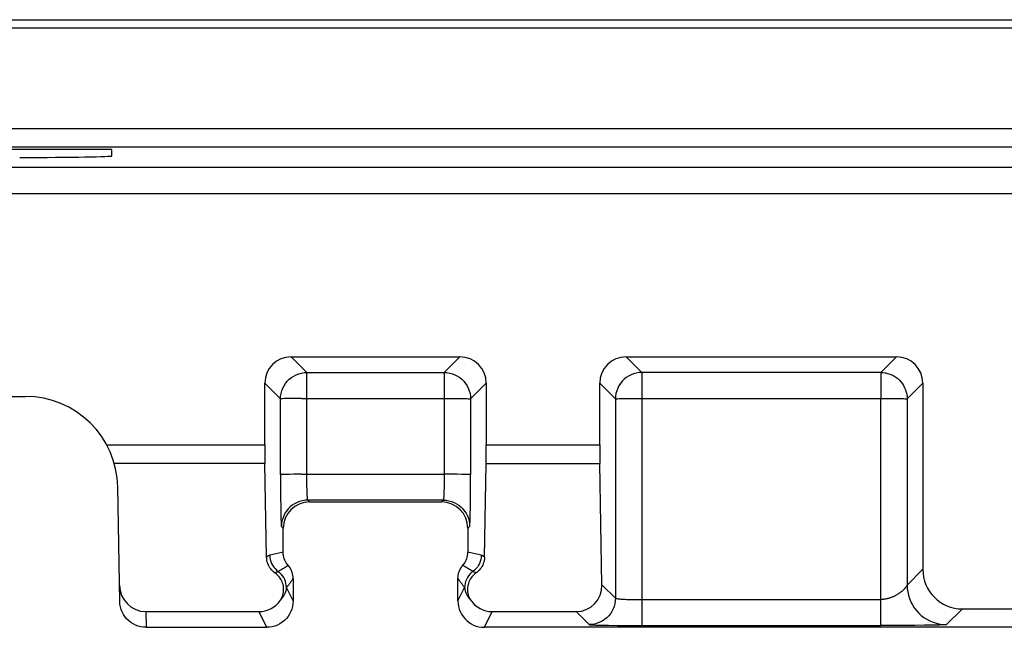
# Model space of a CAD drawing. Units: millimetres. Extents: x 207 to 348, y 173 to 252.
# Drawn here: x 314 to 321, y 234 to 239 of the extents above; entities that cross this region are included whole.
import ezdxf

# ---------------------------------------------------------------- set-up
doc = ezdxf.new("R2010")
doc.units = ezdxf.units.MM
doc.header["$LTSCALE"] = 30.734
doc.layers.add('DRAFT', color=7, linetype='CONTINUOUS')
doc.layers.add('RACCORDO', color=7, linetype='CONTINUOUS')

msp = doc.modelspace()

# ---------------------------------------------------------------- linework, layer by layer
at = {"layer": 'DRAFT', "color": 7, "linetype": 'CONTINUOUS'}
msp.add_line((314.6542, 237.9992), (308.2532, 237.9992), dxfattribs=at)
at = {"layer": 'RACCORDO', "color": 250, "linetype": 'CONTINUOUS'}
for p, q in [((231.6364, 238.9827), (323.77, 238.9827)), ((231.6374, 238.9209), (323.7636, 238.9209)), ((231.6417, 238.1581), (323.7656, 238.1581)), ((231.6613, 238.02), (323.7461, 238.02)), ((323.5897, 237.8636), (231.8177, 237.8636)), ((323.5897, 237.6636), (231.8177, 237.6636)), ((316.1329, 236.3089), (316.014, 236.4277)), ((317.2933, 236.4277), (317.1745, 236.3089)), ((318.6725, 236.3089), (318.5536, 236.4277)), ((320.6037, 236.4277), (320.4849, 236.3089)), ((316.1329, 236.3089), (317.1745, 236.3089)), ((316.133, 235.538), (316.1329, 236.3089)), ((317.1745, 236.3089), (317.1743, 235.5202)), ((320.4849, 236.3089), (318.6725, 236.3089)), ((318.6725, 236.3089), (318.673, 234.3912)), ((320.4849, 236.3089), (320.4849, 236.1124)), ((315.9329, 236.1089), (315.814, 236.2278)), ((317.4933, 236.2278), (317.3745, 236.1089)), ((318.4725, 236.1089), (318.3537, 236.2278)), ((320.8037, 236.2278), (320.6848, 236.1089)), ((315.9331, 235.5345), (315.9329, 236.1089)), ((315.9999, 236.1115), (315.972, 236.1109)), ((316.0336, 236.1119), (315.9999, 236.1115)), ((316.0916, 236.1123), (316.0336, 236.1119)), ((316.0916, 236.1123), (317.1745, 236.1124)), ((317.1745, 236.1124), (317.2358, 236.1122)), ((317.2358, 236.1122), (317.2738, 236.1119)), ((317.2738, 236.1119), (317.3074, 236.1115)), ((317.3745, 236.1089), (317.3743, 235.5345)), ((318.4725, 236.1089), (318.473, 234.598)), ((318.5116, 236.1109), (318.5396, 236.1115)), ((318.5396, 236.1115), (318.5732, 236.1119)), ((318.5732, 236.1119), (318.6312, 236.1123)), ((318.6312, 236.1123), (320.5053, 236.1124)), ((320.4844, 234.3912), (320.4849, 236.1124)), ((320.5053, 236.1124), (320.5648, 236.1121)), ((320.5648, 236.1121), (320.6009, 236.1117)), ((320.6848, 236.1089), (320.6844, 234.698)), ((320.6848, 236.1123), (320.6848, 236.1089)), ((314.6148, 235.7606), (315.814, 235.7606)), ((317.4933, 235.7606), (318.3537, 235.7606)), ((315.8151, 235.6192), (314.6723, 235.6192)), ((317.4923, 235.6192), (318.3547, 235.6192)), ((316.0004, 235.537), (315.9725, 235.5365)), ((316.034, 235.5375), (316.0004, 235.537)), ((316.0919, 235.5379), (316.034, 235.5375)), ((316.0919, 235.5379), (317.1743, 235.538)), ((316.1332, 235.5033), (316.133, 235.538)), ((316.1335, 235.4724), (316.1332, 235.5033)), ((317.1741, 235.4873), (317.1737, 235.4584)), ((317.1743, 235.5202), (317.1741, 235.4873)), ((317.2355, 235.5378), (317.1743, 235.538)), ((317.2733, 235.5375), (317.2355, 235.5378)), ((317.3069, 235.537), (317.2733, 235.5375)), ((316.1339, 235.4454), (316.1335, 235.4724)), ((316.1344, 235.4224), (316.1339, 235.4454)), ((316.135, 235.4029), (316.1344, 235.4224)), ((317.1737, 235.4584), (317.1732, 235.4334)), ((316.1356, 235.3869), (316.135, 235.4029)), ((317.1675, 235.3415), (316.1399, 235.3415)), ((316.1536, 235.3277), (316.1399, 235.3415)), ((317.1537, 235.3277), (317.1675, 235.3415)), ((317.3726, 235.2833), (317.3733, 235.3354)), ((315.9351, 235.2581), (315.936, 235.2141)), ((315.9537, 235.1278), (315.9399, 235.1415)), ((317.3537, 235.1278), (317.3674, 235.1415)), ((317.3859, 234.939), (317.3537, 234.9462)), ((317.455, 234.9232), (317.3859, 234.939)), ((320.8037, 234.8173), (320.6844, 234.698)), ((315.8938, 234.7905), (315.8915, 234.7894)), ((315.8972, 234.7921), (315.8938, 234.7905)), ((315.9006, 234.7937), (315.8972, 234.7921)), ((315.904, 234.7954), (315.9006, 234.7937)), ((315.9074, 234.7971), (315.904, 234.7954)), ((315.9108, 234.7988), (315.9074, 234.7971)), ((317.4049, 234.7946), (317.4009, 234.7966)), ((317.409, 234.7926), (317.4049, 234.7946)), ((317.4118, 234.7913), (317.409, 234.7926)), ((317.4145, 234.79), (317.4118, 234.7913)), ((317.4159, 234.7894), (317.4145, 234.79)), ((316.0287, 234.5778), (315.978, 234.6791)), ((317.2787, 234.5778), (317.3293, 234.6791)), ((318.3707, 234.7003), (318.473, 234.598)), ((318.6577, 234.5877), (320.4844, 234.5877)), ((321.1036, 234.5174), (320.9843, 234.3981)), ((314.9118, 234.4968), (314.9139, 234.3777)), ((315.8287, 234.3777), (315.7692, 234.4968)), ((317.4787, 234.3777), (317.5382, 234.4968)), ((318.1743, 234.4968), (318.273, 234.3981)), ((318.3757, 234.3935), (318.4191, 234.3928)), ((318.4191, 234.3928), (318.4873, 234.392)), ((318.4873, 234.392), (318.5853, 234.3914)), ((318.5853, 234.3914), (320.4844, 234.3912)), ((320.8175, 234.3929), (320.7419, 234.3921)), ((320.8685, 234.3937), (320.8175, 234.3929)), ((320.9048, 234.3944), (320.8685, 234.3937)), ((320.9296, 234.395), (320.9048, 234.3944)), ((320.9457, 234.3955), (320.9296, 234.395)), ((320.9551, 234.3959), (320.9457, 234.3955)), ((320.9634, 234.3962), (320.9551, 234.3959))]:
    msp.add_line(p, q, dxfattribs=at)
at = {"layer": 'RACCORDO', "color": 7, "linetype": 'CONTINUOUS'}
for p, q in [((314.655, 237.9509), (314.6542, 237.9992)), ((316.014, 236.4277), (317.2933, 236.4277)), ((318.5536, 236.4277), (320.6037, 236.4277)), ((315.814, 235.7606), (315.814, 236.2278)), ((317.4933, 236.2278), (317.4933, 235.7606)), ((318.3537, 235.7606), (318.3537, 236.2278)), ((320.8037, 236.2278), (320.8037, 234.8173)), ((308.9084, 236.1277), (313.999, 236.1277)), ((315.8275, 234.9088), (315.8151, 235.6192)), ((317.4799, 234.9088), (317.4923, 235.6192)), ((318.3707, 234.7003), (318.3547, 235.6192)), ((317.374, 235.4336), (317.3743, 235.5345)), ((314.714, 234.5743), (314.6988, 235.4399)), ((315.9335, 235.4012), (315.9341, 235.3354)), ((316.1536, 235.3277), (317.1537, 235.3277)), ((315.9537, 234.9463), (315.9537, 235.1278)), ((317.3537, 235.1278), (317.3537, 234.9462)), ((316.0287, 234.7478), (316.0287, 234.5778)), ((317.2787, 234.5778), (317.2787, 234.7478)), ((321.1036, 234.5174), (321.6037, 234.5174)), ((314.9118, 234.4968), (315.7692, 234.4968)), ((317.5382, 234.4968), (318.1743, 234.4968)), ((314.9139, 234.3777), (315.8287, 234.3777)), ((321.6037, 234.3777), (317.4787, 234.3777)), ((320.637, 234.3915), (320.4844, 234.3912)), ((320.7419, 234.3921), (320.637, 234.3915))]:
    msp.add_line(p, q, dxfattribs=at)
at = {"layer": 'RACCORDO', "color": 250, "linetype": 'CONTINUOUS'}
for points in [[(315.9329, 236.1089), (315.934, 236.1298), (315.9373, 236.1505), (315.9427, 236.1707), (315.9502, 236.1902), (315.9597, 236.2089), (315.9711, 236.2264), (315.9843, 236.2427), (315.9991, 236.2575), (316.0153, 236.2707), (316.0329, 236.2821), (316.0515, 236.2916), (316.0711, 236.2991), (316.0913, 236.3045), (316.112, 236.3078), (316.1329, 236.3089)], [(317.1745, 236.3089), (317.1954, 236.3078), (317.2161, 236.3045), (317.2363, 236.2991), (317.2558, 236.2916), (317.2745, 236.2821), (317.292, 236.2707), (317.3083, 236.2575), (317.3231, 236.2427), (317.3363, 236.2264), (317.3477, 236.2089), (317.3572, 236.1902), (317.3647, 236.1707), (317.3701, 236.1505), (317.3734, 236.1298), (317.3745, 236.1089)], [(318.6725, 236.3089), (318.6516, 236.3078), (318.6309, 236.3045), (318.6107, 236.2991), (318.5912, 236.2916), (318.5725, 236.2821), (318.555, 236.2707), (318.5387, 236.2575), (318.5239, 236.2427), (318.5107, 236.2264), (318.4993, 236.2089), (318.4898, 236.1902), (318.4823, 236.1707), (318.4769, 236.1505), (318.4736, 236.1298), (318.4725, 236.1089)], [(320.4849, 236.3089), (320.502, 236.3081), (320.5192, 236.3059), (320.5222, 236.3054)], [(315.972, 236.1109), (315.9605, 236.1106), (315.9509, 236.1103), (315.9433, 236.11), (315.9378, 236.1096), (315.9343, 236.1093), (315.9329, 236.1089)], [(317.3074, 236.1115), (317.3354, 236.1109), (317.3468, 236.1106), (317.3564, 236.1103), (317.364, 236.11), (317.3696, 236.1096), (317.3731, 236.1093), (317.3745, 236.1089)], [(318.4725, 236.1089), (318.4739, 236.1093), (318.4774, 236.1096), (318.483, 236.11), (318.4906, 236.1103), (318.5002, 236.1106), (318.5116, 236.1109)], [(320.6009, 236.1117), (320.632, 236.1112), (320.6452, 236.1109), (320.6567, 236.1106), (320.6664, 236.1103), (320.6741, 236.11), (320.6798, 236.1096), (320.6834, 236.1093), (320.6848, 236.1089)], [(315.9725, 235.5365), (315.961, 235.5362), (315.9514, 235.5359), (315.9437, 235.5355), (315.9381, 235.5352), (315.9345, 235.5348), (315.9331, 235.5345)], [(317.3743, 235.5345), (317.3729, 235.5348), (317.3693, 235.5352), (317.3636, 235.5355), (317.356, 235.5359), (317.3463, 235.5362), (317.3349, 235.5365), (317.3069, 235.537)], [(317.1732, 235.4334), (317.1727, 235.4122), (317.1724, 235.4029)], [(316.1399, 235.3415), (316.119, 235.3404), (316.0983, 235.3371), (316.0781, 235.3317), (316.0586, 235.3242), (316.0399, 235.3147), (316.0224, 235.3033), (316.0061, 235.2901), (315.9913, 235.2753), (315.9781, 235.259), (315.9667, 235.2415), (315.9572, 235.2228), (315.9497, 235.2033), (315.9443, 235.1831), (315.941, 235.1624), (315.9399, 235.1415)], [(316.1396, 235.3417), (316.1394, 235.3422), (316.1391, 235.343), (316.1389, 235.3442), (316.1386, 235.3456), (316.1383, 235.3475), (316.138, 235.3497), (316.1377, 235.3525), (316.1374, 235.3556), (316.1371, 235.3593), (316.1368, 235.3636), (316.1365, 235.3684), (316.1362, 235.3739), (316.1359, 235.38), (316.1356, 235.3869)], [(317.1675, 235.3415), (317.1884, 235.3404), (317.209, 235.3371), (317.2292, 235.3317), (317.2488, 235.3242), (317.2674, 235.3147), (317.285, 235.3033), (317.3012, 235.2901), (317.316, 235.2753), (317.3292, 235.259), (317.3406, 235.2415), (317.3501, 235.2228), (317.3576, 235.2033), (317.363, 235.1831), (317.3663, 235.1624), (317.3674, 235.1415)], [(317.1724, 235.4029), (317.1718, 235.3869), (317.1715, 235.38), (317.1712, 235.3739), (317.1708, 235.3684), (317.1705, 235.3636), (317.1702, 235.3593), (317.1699, 235.3556), (317.1696, 235.3524), (317.1693, 235.3497), (317.169, 235.3475), (317.1688, 235.3456), (317.1685, 235.3442), (317.1682, 235.343), (317.168, 235.3422), (317.1677, 235.3417)], [(315.9341, 235.3354), (315.9343, 235.3105), (315.9351, 235.2581)], [(317.3674, 235.1415), (317.368, 235.1435), (317.3686, 235.1484), (317.3692, 235.156), (317.3697, 235.1665), (317.3703, 235.1798), (317.3708, 235.1957), (317.3713, 235.2141), (317.3718, 235.2351), (317.3726, 235.2833)], [(315.936, 235.2141), (315.9365, 235.1957), (315.9371, 235.1798), (315.9376, 235.1665), (315.9382, 235.156), (315.9387, 235.1484), (315.9393, 235.1435), (315.9399, 235.1415)], [(315.8523, 234.9232), (315.851, 234.9229), (315.8497, 234.9225), (315.8484, 234.9221), (315.8471, 234.9217), (315.8459, 234.9212), (315.8447, 234.9207), (315.8435, 234.9202), (315.8424, 234.9196), (315.8413, 234.9191), (315.8402, 234.9185), (315.8391, 234.9179), (315.8381, 234.9173), (315.8371, 234.9167), (315.8361, 234.916), (315.8352, 234.9154), (315.8343, 234.9147), (315.8334, 234.914), (315.8325, 234.9133), (315.8316, 234.9126), (315.8308, 234.9119), (315.8299, 234.9112), (315.8291, 234.9104), (315.8283, 234.9096), (315.8275, 234.9088)], [(315.9537, 234.9463), (315.9437, 234.944), (315.8523, 234.9232)], [(315.8523, 234.9232), (315.8532, 234.9074), (315.8557, 234.8917), (315.8598, 234.8765), (315.8655, 234.8617), (315.8728, 234.8476), (315.8815, 234.8344), (315.8915, 234.8221), (315.9028, 234.811), (315.9276, 234.7913)], [(317.455, 234.9232), (317.4542, 234.9074), (317.4517, 234.8917), (317.4475, 234.8765), (317.4418, 234.8617), (317.4346, 234.8476), (317.4259, 234.8344), (317.4158, 234.8221), (317.4046, 234.811)], [(317.4799, 234.9088), (317.479, 234.9097), (317.478, 234.9106), (317.4771, 234.9115), (317.4761, 234.9123), (317.4751, 234.9132), (317.474, 234.914), (317.473, 234.9148), (317.4719, 234.9156), (317.4707, 234.9163), (317.4696, 234.9171), (317.4684, 234.9178), (317.4672, 234.9185), (317.466, 234.9191), (317.4647, 234.9198), (317.4634, 234.9204), (317.4621, 234.9209), (317.4607, 234.9215), (317.4593, 234.922), (317.4579, 234.9224), (317.4565, 234.9228), (317.455, 234.9232)], [(315.9912, 234.847), (315.9837, 234.8421), (315.976, 234.837), (315.968, 234.832), (315.9598, 234.8269), (315.9514, 234.8217), (315.9427, 234.8166), (315.9337, 234.8114), (315.9246, 234.8063), (315.9152, 234.8011)], [(317.3922, 234.8011), (317.3853, 234.8049), (317.3786, 234.8086), (317.372, 234.8123), (317.3655, 234.8161), (317.3591, 234.8199), (317.3527, 234.8237), (317.3465, 234.8275), (317.3403, 234.8313), (317.3342, 234.8352), (317.3281, 234.8391), (317.3221, 234.8431), (317.3162, 234.847)], [(315.9152, 234.8011), (315.913, 234.8), (315.9119, 234.7994), (315.9108, 234.7988)], [(315.978, 234.6791), (315.9772, 234.6949), (315.9747, 234.7105), (315.9705, 234.7258), (315.9648, 234.7406), (315.9576, 234.7547), (315.9489, 234.7679), (315.9388, 234.7801), (315.9276, 234.7913)], [(316.0287, 234.7478), (316.0268, 234.7449), (316.0249, 234.7419), (316.0229, 234.7389), (316.0209, 234.7358), (316.0188, 234.7327), (316.0167, 234.7296), (316.0145, 234.7265), (316.0123, 234.7233), (316.01, 234.7201), (316.0077, 234.7168), (316.0053, 234.7135), (316.0029, 234.7102), (316.0003, 234.7068), (315.9978, 234.7035), (315.9952, 234.7001), (315.9925, 234.6966), (315.9897, 234.6931), (315.9869, 234.6897), (315.984, 234.6861), (315.981, 234.6826), (315.978, 234.6791)], [(317.2787, 234.7478), (317.2806, 234.7449), (317.2825, 234.7419), (317.2844, 234.7389), (317.2865, 234.7358), (317.2885, 234.7327), (317.2907, 234.7296), (317.2928, 234.7265), (317.295, 234.7233), (317.2973, 234.7201), (317.2997, 234.7168), (317.302, 234.7135), (317.3045, 234.7102), (317.307, 234.7069), (317.3096, 234.7035), (317.3122, 234.7001), (317.3149, 234.6966), (317.3176, 234.6932), (317.3205, 234.6897), (317.3234, 234.6862), (317.3263, 234.6826), (317.3293, 234.6791)], [(317.4046, 234.811), (317.3798, 234.7913), (317.3685, 234.7801), (317.3585, 234.7679), (317.3498, 234.7547), (317.3425, 234.7406), (317.3368, 234.7258), (317.3327, 234.7105), (317.3302, 234.6949), (317.3293, 234.6791)], [(317.3958, 234.7992), (317.3934, 234.8005), (317.3922, 234.8011)], [(317.4009, 234.7966), (317.3971, 234.7986), (317.3958, 234.7992)], [(315.978, 234.6791), (315.9772, 234.672), (315.976, 234.6651), (315.9746, 234.6585), (315.9729, 234.6521), (315.9709, 234.646), (315.9688, 234.6401), (315.9665, 234.6344), (315.964, 234.6289), (315.9613, 234.6235), (315.9585, 234.6183), (315.9555, 234.6134), (315.9524, 234.6085), (315.9492, 234.6039), (315.9459, 234.5994), (315.9425, 234.595), (315.939, 234.5909), (315.9355, 234.5868), (315.9318, 234.5829)], [(317.3293, 234.6791), (317.3302, 234.672), (317.3313, 234.6651), (317.3328, 234.6585), (317.3345, 234.6521), (317.3364, 234.646), (317.3386, 234.6401), (317.3409, 234.6344), (317.3434, 234.6288), (317.3461, 234.6235), (317.3489, 234.6183), (317.3518, 234.6134), (317.3549, 234.6085), (317.3581, 234.6039), (317.3614, 234.5994), (317.3648, 234.595), (317.3683, 234.5909), (317.3719, 234.5868), (317.3755, 234.5829)], [(320.6844, 234.698), (320.6843, 234.6976), (320.684, 234.6971), (320.6837, 234.6964), (320.6833, 234.6955), (320.6828, 234.6945), (320.6822, 234.6934), (320.6815, 234.6922), (320.6807, 234.6908), (320.6798, 234.6894), (320.6788, 234.6878), (320.6777, 234.6862), (320.6766, 234.6844), (320.6753, 234.6826), (320.6739, 234.6808), (320.6725, 234.6788), (320.6709, 234.6769), (320.6693, 234.6748), (320.6676, 234.6727), (320.6657, 234.6706), (320.6638, 234.6685), (320.6618, 234.6663), (320.6596, 234.664), (320.6574, 234.6618), (320.6551, 234.6595), (320.6526, 234.6572), (320.6501, 234.6548), (320.6474, 234.6525), (320.6446, 234.6501), (320.6417, 234.6477), (320.6387, 234.6453), (320.6356, 234.6428), (320.6323, 234.6404), (320.629, 234.638), (320.6255, 234.6355), (320.6218, 234.6331), (320.6181, 234.6307), (320.6142, 234.6283), (320.6102, 234.6258), (320.6061, 234.6235), (320.6018, 234.6211), (320.5974, 234.6187), (320.5928, 234.6164), (320.5882, 234.6141), (320.5834, 234.6118), (320.5785, 234.6097), (320.5735, 234.6075), (320.5684, 234.6055), (320.5633, 234.6035), (320.5582, 234.6017), (320.553, 234.5999), (320.5478, 234.5982), (320.5426, 234.5967), (320.5374, 234.5952), (320.5322, 234.5939), (320.527, 234.5927), (320.5218, 234.5916), (320.5166, 234.5906), (320.5113, 234.5898), (320.506, 234.589), (320.5006, 234.5885), (320.4952, 234.5881), (320.4898, 234.5878), (320.4844, 234.5877)], [(320.6844, 234.698), (320.6855, 234.6719), (320.689, 234.646), (320.6946, 234.6204), (320.7025, 234.5955), (320.7125, 234.5713), (320.7246, 234.5481), (320.7387, 234.526), (320.7546, 234.5053), (320.7723, 234.486), (320.7916, 234.4683), (320.8123, 234.4524), (320.8344, 234.4383), (320.8576, 234.4262), (320.8818, 234.4162), (320.9067, 234.4083), (320.9323, 234.4027), (320.9582, 234.3992), (320.9843, 234.3981)], [(318.473, 234.598), (318.4719, 234.5771), (318.4686, 234.5565), (318.4632, 234.5362), (318.4557, 234.5167), (318.4462, 234.4981), (318.4348, 234.4805), (318.4216, 234.4642), (318.4068, 234.4494), (318.3905, 234.4363), (318.373, 234.4249), (318.3543, 234.4154), (318.3348, 234.4079), (318.3146, 234.4024), (318.2939, 234.3992), (318.273, 234.3981)], [(318.473, 234.598), (318.4739, 234.5972), (318.4761, 234.5964), (318.4795, 234.5955), (318.4842, 234.5948), (318.49, 234.594), (318.497, 234.5932), (318.5052, 234.5925), (318.5144, 234.5918), (318.5243, 234.5912), (318.5349, 234.5906), (318.546, 234.5901), (318.5574, 234.5896), (318.5688, 234.5892), (318.5802, 234.5889), (318.5919, 234.5886), (318.6161, 234.5881)], [(318.6161, 234.5881), (318.6291, 234.5879), (318.6577, 234.5877)], [(318.273, 234.3981), (318.2749, 234.3975), (318.2793, 234.3969), (318.286, 234.3964), (318.2954, 234.3959), (318.3072, 234.3954), (318.3211, 234.3949), (318.3374, 234.3944), (318.3757, 234.3935)], [(320.9843, 234.3981), (320.9839, 234.3979), (320.9831, 234.3977), (320.9819, 234.3975), (320.9804, 234.3973), (320.9784, 234.3971), (320.9761, 234.3969), (320.9734, 234.3968), (320.9704, 234.3966), (320.967, 234.3964), (320.9634, 234.3962)]]:
    msp.add_lwpolyline(points, dxfattribs=at)
at = {"layer": 'RACCORDO', "color": 7, "linetype": 'CONTINUOUS'}
for points in [[(320.5222, 236.3054), (320.5361, 236.3022), (320.5527, 236.297), (320.5688, 236.2904), (320.5843, 236.2824), (320.5991, 236.273), (320.613, 236.2624), (320.6259, 236.2506), (320.6378, 236.2377), (320.6484, 236.2239), (320.6578, 236.2092), (320.666, 236.1937), (320.6727, 236.1775), (320.678, 236.1608), (320.6818, 236.1437), (320.6841, 236.1264), (320.6848, 236.1123)], [(315.9331, 235.5345), (315.9331, 235.5001), (315.9335, 235.4012)], [(317.3733, 235.3354), (317.3733, 235.3392), (317.374, 235.4336)], [(315.8827, 234.796), (315.8744, 234.8033), (315.8667, 234.8112), (315.8594, 234.8198), (315.8526, 234.8291), (315.8466, 234.8389), (315.8412, 234.8494), (315.8366, 234.8604), (315.8329, 234.8719), (315.8301, 234.8838), (315.8283, 234.8961), (315.8275, 234.9088)], [(315.9836, 234.8564), (315.9768, 234.8663), (315.9708, 234.8767), (315.9656, 234.8876), (315.9613, 234.8989), (315.958, 234.9105), (315.9556, 234.9223), (315.9542, 234.9342), (315.9537, 234.9463)], [(317.3086, 234.8377), (317.3237, 234.8564), (317.3306, 234.8663), (317.3366, 234.8767), (317.3417, 234.8876), (317.346, 234.8989), (317.3494, 234.9105), (317.3517, 234.9223), (317.3532, 234.9342), (317.3537, 234.9463)], [(317.4799, 234.9088), (317.479, 234.8961), (317.4772, 234.8838), (317.4745, 234.8719), (317.4708, 234.8604), (317.4661, 234.8494), (317.4608, 234.8389), (317.4547, 234.8291), (317.4479, 234.8198), (317.4407, 234.8112), (317.4329, 234.8033), (317.4247, 234.796)], [(316.0287, 234.7478), (316.0282, 234.7599), (316.0267, 234.7718), (316.0243, 234.7836), (316.021, 234.7952), (316.0167, 234.8064), (316.0116, 234.8173), (316.0056, 234.8278), (315.9988, 234.8377), (315.9836, 234.8564)], [(317.2787, 234.7478), (317.2792, 234.7598), (317.2806, 234.7718), (317.283, 234.7836), (317.2863, 234.7952), (317.2906, 234.8064), (317.2958, 234.8173), (317.3018, 234.8278), (317.3086, 234.8377)], [(315.9318, 234.5829), (315.9379, 234.5927), (315.9431, 234.6027), (315.9475, 234.613), (315.9511, 234.6236), (315.9538, 234.6345), (315.9557, 234.6455), (315.9568, 234.6566), (315.957, 234.6678), (315.9563, 234.679), (315.9548, 234.69), (315.9525, 234.7011), (315.9493, 234.7118), (315.9454, 234.7222), (315.9407, 234.7324), (315.9354, 234.7421), (315.9294, 234.7513), (315.9228, 234.7601), (315.9157, 234.7683), (315.9081, 234.7759), (315.9, 234.7829), (315.8827, 234.796)], [(317.4247, 234.796), (317.4074, 234.783), (317.3994, 234.7761), (317.3919, 234.7685), (317.3848, 234.7603), (317.3781, 234.7516), (317.3721, 234.7424), (317.3667, 234.7327), (317.362, 234.7225), (317.3581, 234.712), (317.355, 234.7013), (317.3526, 234.6903), (317.3511, 234.6792), (317.3504, 234.6681), (317.3506, 234.6568), (317.3516, 234.6457), (317.3535, 234.6346), (317.3562, 234.6237), (317.3598, 234.6131), (317.3642, 234.6027), (317.3695, 234.5927), (317.3755, 234.5829)], [(314.9139, 234.3777), (314.8932, 234.3788), (314.8728, 234.382), (314.8528, 234.3873), (314.8334, 234.3947), (314.8149, 234.404), (314.7975, 234.4151), (314.7813, 234.428), (314.7665, 234.4425), (314.7534, 234.4585), (314.7419, 234.4757), (314.7323, 234.4941), (314.7246, 234.5133), (314.719, 234.5332), (314.7154, 234.5536), (314.714, 234.5742)], [(316.0287, 234.5778), (316.0276, 234.5569), (316.0243, 234.5362), (316.0189, 234.516), (316.0114, 234.4964), (316.0019, 234.4777), (315.9905, 234.4602), (315.9773, 234.4439), (315.9625, 234.4291), (315.9463, 234.4159), (315.9287, 234.4045), (315.91, 234.395), (315.8905, 234.3875), (315.8703, 234.3821), (315.8496, 234.3788), (315.8287, 234.3777)], [(317.2787, 234.5778), (317.2798, 234.5569), (317.283, 234.5362), (317.2885, 234.516), (317.296, 234.4964), (317.3055, 234.4777), (317.3169, 234.4602), (317.33, 234.4439), (317.3448, 234.4291), (317.3611, 234.4159), (317.3787, 234.4045), (317.3973, 234.395), (317.4168, 234.3875), (317.4371, 234.3821), (317.4577, 234.3788), (317.4787, 234.3777)]]:
    msp.add_lwpolyline(points, dxfattribs=at)
msp.add_arc((313.999, 235.4277), 0.7, 1, 90, dxfattribs=at)
for centre, major_axis, ratio, start_param, end_param in [((313.9549, 237.9509), (0.7001, 0), 0.01746, -1.570187, 0.000305), ((316.0141, 236.2277), (0.1415, -0.1415), 0.999695, 2.356347, 3.926839), ((317.2933, 236.2277), (0.1415, 0.1415), 0.999695, -0.785246, 0.785246), ((318.5537, 236.2277), (0.1415, -0.1415), 0.999695, 2.356347, 3.926839), ((320.6036, 236.2277), (0.1415, 0.1415), 0.999695, -0.785246, 0.785246), ((315.8175, 235.7606), (0, 0.2), 0.017455, -4.712389, -3.926991), ((317.4898, 235.7606), (0, 0.2), 0.017455, -2.356194, -1.570796), ((318.3572, 235.7606), (0, 0.2), 0.017455, -4.712389, -3.926991), ((316.1537, 235.1277), (-0.1415, 0.1415), 0.999695, -0.785246, 0.785246), ((317.1536, 235.1277), (0.1415, 0.1415), 0.999695, -0.785246, 0.785246), ((321.1037, 234.8174), (0.2122, 0.2122), 0.999695, 2.356347, 3.926839), ((314.9118, 234.7003), (-0.0018, 0.2036), 0.982393, -4.703661, -3.150315), ((318.1707, 234.7003), (-0.0798, 0.1881), 0.975196, -3.534063, -1.963572), ((315.7674, 234.7003), (-0.0477, 0.1981), 0.980338, -3.373287, -2.417328), ((317.54, 234.7003), (0.0477, 0.1981), 0.980338, -3.865858, -2.909898)]:
    msp.add_ellipse(centre, major_axis=major_axis, ratio=ratio, start_param=start_param, end_param=end_param, dxfattribs=at)

doc.saveas('drawing.dxf')
